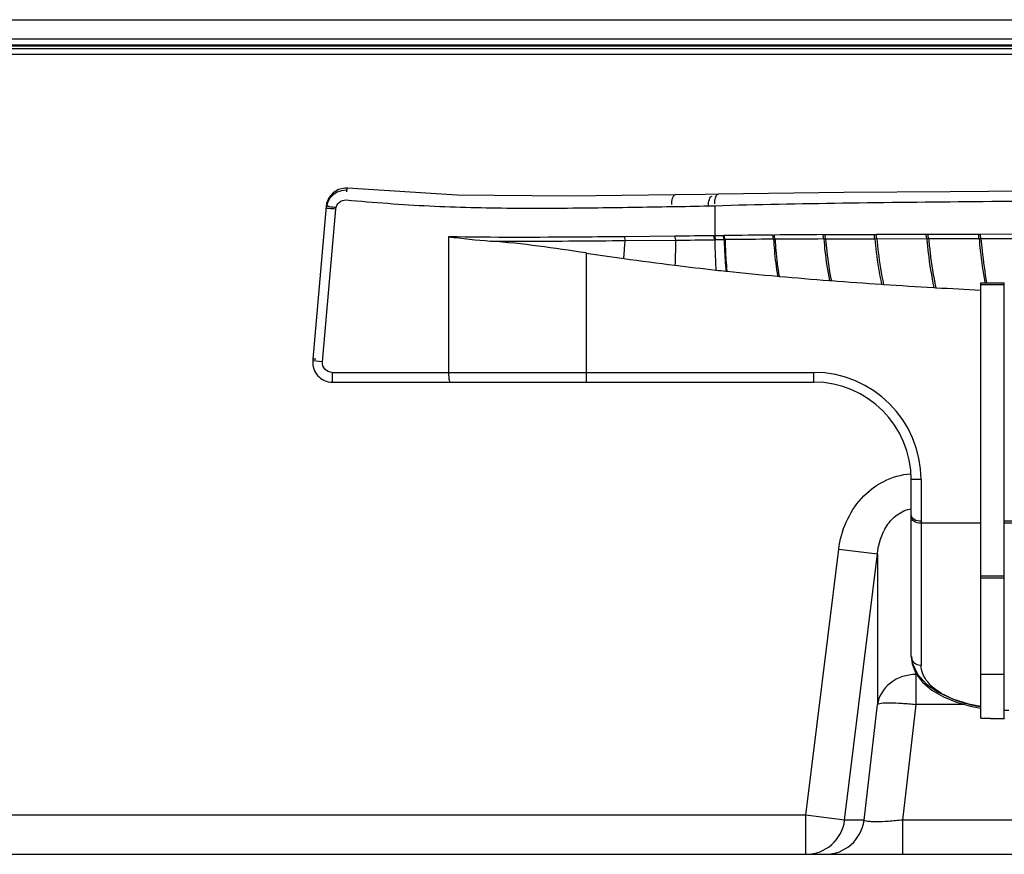
# Model space of a CAD drawing. Units: millimetres. Extents: x 0 to 5000, y 0 to 2000.
# Drawn here: x 1539 to 1590, y 207 to 250 of the extents above; entities that cross this region are included whole.
import ezdxf

# ---------------------------------------------------------------- set-up
doc = ezdxf.new("R2010")
doc.units = ezdxf.units.MM
doc.header["$LTSCALE"] = 275
for name, color, linetype in [('00_COMPONENTS_2', 7, 'CONTINUOUS'), ('7_ALL_FEATURES', 7, 'CONTINUOUS'), ('DEF_DRAFT_ENTITY', 7, 'CONTINUOUS')]:
    doc.layers.add(name, color=color, linetype=linetype)

msp = doc.modelspace()

# ---------------------------------------------------------------- linework, layer by layer
at = {"layer": '00_COMPONENTS_2', "color": 7, "linetype": 'Continuous'}
for p, q in [((880.574, 250.137), (2329.454, 250.137)), ((2330.454, 249.137), (879.574, 249.137))]:
    msp.add_line(p, q, dxfattribs=at)
at = {"layer": '7_ALL_FEATURES', "color": 7, "linetype": 'Continuous'}
for p, q in [((878.051, 248.797), (2331.976, 248.797)), ((878.088, 248.8), (2331.94, 248.8)), ((2326.454, 248.648), (883.574, 248.648)), ((2326.454, 248.351), (883.574, 248.351)), ((1555.578, 241.287), (1555.378, 241.155)), ((1555.658, 241.423), (1555.379, 241.255)), ((1555.803, 241.368), (1555.578, 241.287)), ((1555.97, 241.492), (1555.658, 241.423)), ((1556.04, 241.393), (1555.803, 241.368)), ((1556.11, 241.489), (1555.97, 241.492)), ((1561.743, 241.134), (1556.11, 241.489)), ((1581.552, 241.28), (1575.131, 241.192)), ((1587.016, 241.302), (1581.552, 241.28)), ((1591.019, 241.339), (1587.016, 241.302)), ((1555.096, 240.767), (1555.031, 240.532)), ((1555.166, 241.006), (1555.045, 240.705)), ((1555.214, 240.978), (1555.096, 240.767)), ((1555.379, 241.255), (1555.166, 241.006)), ((1555.378, 241.155), (1555.214, 240.978)), ((1567.476, 241.079), (1561.743, 241.134)), ((1572.917, 241.154), (1567.476, 241.079)), ((1574.47, 241.178), (1572.917, 241.154)), ((1575.131, 241.192), (1574.47, 241.178)), ((1555.023, 240.567), (1554.338, 232.736)), ((1554.83, 232.593), (1555.509, 240.424)), ((1555.045, 240.705), (1555.023, 240.567)), ((1555.026, 240.567), (1555.023, 240.567)), ((1555.031, 240.566), (1555.026, 240.567)), ((1574.937, 240.599), (1574.937, 239.057)), ((1561.296, 239.006), (1561.296, 232.049)), ((1572.89, 239.036), (1570.312, 239.008)), ((1570.345, 238.812), (1572.93, 238.834)), ((1574.891, 239.057), (1574.937, 239.058)), ((1574.937, 239.062), (1575.376, 239.064)), ((1574.939, 238.85), (1574.986, 238.851)), ((1575.376, 239.065), (1575.42, 239.066)), ((1575.424, 238.857), (1575.468, 238.857)), ((1577.907, 239.094), (1577.983, 239.094)), ((1577.954, 238.878), (1578.031, 238.878)), ((1580.484, 239.113), (1583.207, 239.127)), ((1580.531, 238.891), (1583.15, 238.901)), ((1583.15, 238.901), (1585.805, 238.908)), ((1583.207, 239.13), (1585.765, 239.135)), ((1585.765, 239.137), (1585.865, 239.138)), ((1585.865, 239.139), (1588.456, 239.143)), ((1585.905, 238.909), (1588.492, 238.912)), ((1588.456, 239.144), (1588.549, 239.145)), ((1588.549, 239.146), (1591.175, 239.149)), ((1588.585, 238.913), (1591.289, 238.916)), ((1568.35, 238.173), (1568.35, 231.549)), ((1575.512, 237.242), (1575.559, 237.237)), ((1578.162, 236.983), (1578.241, 236.976)), ((1580.822, 236.761), (1580.919, 236.754)), ((1583.494, 236.568), (1583.596, 236.562)), ((1586.173, 236.4), (1586.273, 236.394)), ((1588.584, 214.324), (1588.584, 236.649)), ((1588.584, 236.649), (1589.784, 236.649)), ((1588.584, 236.549), (1589.784, 236.549)), ((1589.784, 214.293), (1589.784, 236.649)), ((1554.487, 232.723), (1554.338, 232.736)), ((1554.83, 232.593), (1554.344, 232.636)), ((1555.323, 232.049), (1580.014, 232.049)), ((1580.014, 231.549), (1580.014, 232.049)), ((1555.334, 231.549), (1580.014, 231.549)), ((1585.014, 217.486), (1585.014, 226.649)), ((1585.514, 226.549), (1585.014, 226.549)), ((1585.514, 226.549), (1585.514, 217.04)), ((1588.584, 224.319), (1585.514, 224.319)), ((1596.584, 224.419), (1589.784, 224.419)), ((1596.584, 224.319), (1589.784, 224.319)), ((1579.618, 209.337), (1581.294, 222.988)), ((1581.294, 222.988), (1583.276, 222.745)), ((1581.6, 209.094), (1583.276, 222.745)), ((1583.276, 222.745), (1583.276, 215.019)), ((1588.584, 221.62), (1589.784, 221.62)), ((1588.584, 221.52), (1589.784, 221.52)), ((1585.014, 217.486), (1585.06, 217.099)), ((1585.027, 217.489), (1585.078, 217.129)), ((1585.06, 217.099), (1585.255, 216.614)), ((1585.078, 217.129), (1585.338, 216.58)), ((1585.255, 216.614), (1585.597, 216.161)), ((1585.257, 215.019), (1585.257, 216.611)), ((1585.297, 216.558), (1585.257, 216.558)), ((1585.338, 216.58), (1585.785, 216.081)), ((1589.784, 216.565), (1588.584, 216.565)), ((1585.597, 216.161), (1586.072, 215.757)), ((1585.785, 216.081), (1586.396, 215.653)), ((1586.072, 215.757), (1586.66, 215.414)), ((1586.396, 215.653), (1587.131, 215.311)), ((1582.594, 209.094), (1583.276, 215.019)), ((1584.575, 209.093), (1585.257, 215.019)), ((1587.759, 215.019), (1585.257, 215.019)), ((1586.66, 215.414), (1587.329, 215.14)), ((1587.131, 215.311), (1587.946, 215.062)), ((1587.329, 215.14), (1588.051, 214.937)), ((1587.946, 215.062), (1588.584, 214.935)), ((1588.051, 214.937), (1588.573, 214.837)), ((1589.784, 214.727), (1590.014, 214.724)), ((1589.25, 214.301), (1589.238, 214.301)), ((1589.25, 214.305), (1589.239, 214.306)), ((1579.618, 209.337), (1522.776, 209.337)), ((1579.618, 207.337), (1579.618, 209.337)), ((1581.6, 209.094), (1579.618, 209.337)), ((1582.594, 209.094), (1581.6, 209.094)), ((1584.575, 207.337), (1584.575, 209.093)), ((1625.452, 209.093), (1584.575, 209.093)), ((1522.898, 207.337), (1687.129, 207.337))]:
    msp.add_line(p, q, dxfattribs=at)
for centre, radius, start, end in [((1568.998, 394.989), 155.053, 264.8832, 265.00888), ((1573.073, 296.152), 55.584, 271.5944, 271.9225), ((1575.866, 132.197), 106.659, 90.23718, 90.47324), ((1582.286, -256.241), 495.354, 90.50661, 90.79531), ((1581.81, -378.798), 617.688, 90.357601, 90.588261), ((1586.223, -685.543), 924.674, 90.355629, 90.510623), ((1585.629, -967.432), 1206.334, 90.242166, 90.360904), ((1591.963, 392.744), 156.365, 261.31409, 262.02747), ((1593.123, 401.165), 164.865, 262.03441, 262.95371), ((1593.205, 400.943), 164.655, 262.91583, 263.65236), ((1590.093, 373.605), 137.141, 263.68192, 263.89702), ((1592.083, 393.171), 156.807, 263.95117, 264.90671), ((1597.673, 455.222), 219.11, 264.91206, 265.58945), ((1601.554, 505.242), 269.28, 265.60508, 266.15429), ((1604.09, 542.809), 306.932, 266.1715, 266.65336), ((1605.647, 569.282), 333.451, 266.66914, 267.06683), ((1555.334, 232.649), 1, 175, 180.9284), ((1555.334, 232.549), 1, 175, 270), ((1574.25, 232.035), 18.927, 179.9573, 180.832), ((1563.497, 231.876), 8.172, 180.8148, 181.5879), ((1580.014, 226.549), 5.5, 0, 90), ((1580.014, 226.549), 5, 0, 90), ((1589.947, 244.585), 30.287, 267.4209, 268.6605), ((1589.948, 245.126), 30.833, 267.464, 268.6816), ((1589.997, 246.465), 32.168, 268.6686, 268.984), ((1589.999, 247.024), 32.732, 268.6886, 268.997), ((1590.01, 247.691), 33.399, 268.9976, 269.6111), ((1590.011, 247.211), 32.914, 268.984, 269.6048), ((1579.617, 209.334), 1.997, 270.0464, 353.0777), ((1580.611, 209.334), 1.997, 270.0465, 353.0776)]:
    msp.add_arc(centre, radius, start, end, dxfattribs=at)
for points in [[(1556.081, 241.31), (1556.084, 241.338), (1556.088, 241.367), (1556.092, 241.395)], [(1572.741, 240.654), (1572.739, 240.76), (1572.748, 240.868), (1572.778, 240.97)], [(1572.778, 240.97), (1572.787, 241), (1572.797, 241.029), (1572.81, 241.057)], [(1574.937, 240.692), (1574.935, 240.798), (1574.945, 240.905), (1574.977, 241.006)], [(1574.977, 241.006), (1574.987, 241.038), (1574.999, 241.07), (1575.015, 241.099)], [(1572.741, 240.554), (1573.367, 240.565), (1573.993, 240.572), (1574.619, 240.589)], [(1561.296, 239.006), (1562.009, 238.92), (1562.722, 238.838), (1563.437, 238.784)], [(1568.35, 238.173), (1566.718, 238.422), (1565.082, 238.658), (1563.437, 238.784)], [(1574.9, 239.057), (1574.23, 239.045), (1573.56, 239.043), (1572.89, 239.036)], [(1572.93, 238.834), (1573.6, 238.84), (1574.269, 238.84), (1574.939, 238.85)], [(1585.805, 238.908), (1585.838, 238.908), (1585.871, 238.909), (1585.905, 238.908)], [(1588.492, 238.912), (1588.523, 238.911), (1588.554, 238.913), (1588.585, 238.912)], [(1585.037, 224.634), (1585.022, 224.662), (1585.014, 224.695), (1585.014, 224.727)], [(1585.014, 217.486), (1585.014, 217.429), (1585.027, 217.369), (1585.051, 217.317)]]:
    msp.add_open_spline(points, degree=3, dxfattribs=at)
for points, knots in [([(1556.092, 241.395), (1556.095, 241.419), (1556.105, 241.439), (1556.102, 241.49), (1556.11, 241.489)], [0, 0, 0, 0, 0.746667, 1, 1, 1, 1]), ([(1555.509, 240.424), (1555.52, 240.552), (1555.645, 240.811), (1555.921, 240.903), (1556.049, 240.891)], [0, 0, 0, 0, 0.500852, 1, 1, 1, 1]), ([(1556.049, 240.891), (1557.47, 240.767), (1560.299, 240.551), (1564.519, 240.457), (1568.661, 240.485), (1571.393, 240.531), (1572.741, 240.554)], [0, 0, 0, 0, 0.256079, 0.509367, 0.757908, 1, 1, 1, 1]), ([(1572.81, 241.057), (1572.816, 241.069), (1572.836, 241.105), (1572.867, 241.139), (1572.894, 241.149)], [0, 0, 0, 0, 0.310151, 1, 1, 1, 1]), ([(1572.894, 241.149), (1572.898, 241.15), (1572.905, 241.152), (1572.913, 241.153), (1572.917, 241.154)], [0, 0, 0, 0, 0.509676, 1, 1, 1, 1]), ([(1574.619, 240.589), (1574.617, 240.702), (1574.625, 240.872), (1574.736, 241.086), (1574.809, 241.089)], [0, 0, 0, 0, 0.604272, 1, 1, 1, 1]), ([(1574.937, 240.599), (1577.122, 240.671), (1581.567, 240.743), (1590.667, 240.851), (1597.582, 240.882), (1602.238, 240.889)], [0, 0, 0, 0, 0.240177, 0.488469, 1, 1, 1, 1]), ([(1575.015, 241.099), (1575.022, 241.11), (1575.044, 241.147), (1575.078, 241.178), (1575.106, 241.187)], [0, 0, 0, 0, 0.30119, 1, 1, 1, 1]), ([(1575.106, 241.187), (1575.111, 241.189), (1575.119, 241.191), (1575.127, 241.192), (1575.131, 241.192)], [0, 0, 0, 0, 0.50797, 1, 1, 1, 1]), ([(1555.509, 240.424), (1555.451, 240.429), (1555.339, 240.439), (1555.203, 240.449), (1555.114, 240.46), (1555.063, 240.46), (1555.043, 240.469), (1555.023, 240.464), (1555.023, 240.467)], [0, 0, 0, 0, 0.357054, 0.694251, 0.827062, 0.924547, 0.98167, 1, 1, 1, 1]), ([(1555.17, 240.553), (1555.153, 240.555), (1555.107, 240.559), (1555.06, 240.563), (1555.031, 240.566)], [0, 0, 0, 0, 0.361509, 1, 1, 1, 1]), ([(1570.312, 239.008), (1569.574, 239.001), (1566.569, 238.972), (1563.563, 238.96), (1561.296, 239.006)], [0, 0, 0, 0, 0.245615, 1, 1, 1, 1]), ([(1563.437, 238.784), (1564.02, 238.781), (1566.323, 238.778), (1568.625, 238.797), (1570.345, 238.812)], [0, 0, 0, 0, 0.253223, 1, 1, 1, 1]), ([(1570.276, 237.891), (1570.283, 237.956), (1570.311, 238.263), (1570.331, 238.571), (1570.345, 238.812)], [0, 0, 0, 0, 0.214883, 1, 1, 1, 1]), ([(1570.312, 239.008), (1570.313, 238.99), (1570.316, 238.924), (1570.326, 238.856), (1570.345, 238.812)], [0, 0, 0, 0, 0.277492, 1, 1, 1, 1]), ([(1572.89, 239.036), (1572.89, 239.016), (1572.894, 238.948), (1572.907, 238.878), (1572.93, 238.834)], [0, 0, 0, 0, 0.278161, 1, 1, 1, 1]), ([(1572.93, 238.834), (1572.928, 238.707), (1572.922, 238.277), (1572.912, 237.847), (1572.898, 237.545)], [0, 0, 0, 0, 0.295778, 1, 1, 1, 1]), ([(1574.891, 239.057), (1574.891, 239.037), (1574.896, 238.967), (1574.912, 238.894), (1574.939, 238.85)], [0, 0, 0, 0, 0.279063, 1, 1, 1, 1]), ([(1574.937, 239.058), (1574.938, 239.038), (1574.943, 238.967), (1574.959, 238.894), (1574.986, 238.851)], [0, 0, 0, 0, 0.279345, 1, 1, 1, 1]), ([(1574.939, 238.85), (1574.942, 238.695), (1574.956, 238.177), (1574.978, 237.659), (1575.001, 237.297)], [0, 0, 0, 0, 0.300286, 1, 1, 1, 1]), ([(1575.376, 239.065), (1575.376, 239.045), (1575.381, 238.974), (1575.396, 238.9), (1575.424, 238.857)], [0, 0, 0, 0, 0.280148, 1, 1, 1, 1]), ([(1575.42, 239.066), (1575.42, 239.046), (1575.425, 238.974), (1575.441, 238.901), (1575.468, 238.857)], [0, 0, 0, 0, 0.281718, 1, 1, 1, 1]), ([(1575.424, 238.857), (1575.428, 238.695), (1575.449, 238.156), (1575.48, 237.618), (1575.512, 237.242)], [0, 0, 0, 0, 0.300492, 1, 1, 1, 1]), ([(1575.468, 238.857), (1575.473, 238.695), (1575.493, 238.154), (1575.525, 237.614), (1575.559, 237.237)], [0, 0, 0, 0, 0.300502, 1, 1, 1, 1]), ([(1577.907, 239.094), (1577.907, 239.073), (1577.911, 238.999), (1577.926, 238.922), (1577.954, 238.878)], [0, 0, 0, 0, 0.285732, 1, 1, 1, 1]), ([(1577.954, 238.878), (1577.966, 238.688), (1578.014, 238.054), (1578.084, 237.422), (1578.162, 236.983)], [0, 0, 0, 0, 0.299088, 1, 1, 1, 1]), ([(1577.983, 239.094), (1577.983, 239.073), (1577.988, 239), (1578.002, 238.923), (1578.031, 238.878)], [0, 0, 0, 0, 0.287153, 1, 1, 1, 1]), ([(1578.031, 238.878), (1578.042, 238.688), (1578.091, 238.052), (1578.163, 237.416), (1578.241, 236.976)], [0, 0, 0, 0, 0.298997, 1, 1, 1, 1]), ([(1580.484, 239.113), (1580.484, 239.091), (1580.489, 239.016), (1580.501, 238.936), (1580.531, 238.891)], [0, 0, 0, 0, 0.290958, 1, 1, 1, 1]), ([(1580.531, 238.891), (1580.547, 238.681), (1580.615, 237.967), (1580.716, 237.255), (1580.822, 236.761)], [0, 0, 0, 0, 0.294992, 1, 1, 1, 1]), ([(1580.579, 239.114), (1580.579, 239.091), (1580.583, 239.016), (1580.596, 238.937), (1580.625, 238.892)], [0, 0, 0, 0, 0.292247, 1, 1, 1, 1]), ([(1580.625, 238.892), (1580.641, 238.68), (1580.711, 237.964), (1580.812, 237.25), (1580.919, 236.754)], [0, 0, 0, 0, 0.294811, 1, 1, 1, 1]), ([(1583.106, 239.127), (1583.106, 239.104), (1583.11, 239.028), (1583.12, 238.947), (1583.15, 238.901)], [0, 0, 0, 0, 0.295894, 1, 1, 1, 1]), ([(1583.15, 238.901), (1583.169, 238.674), (1583.251, 237.892), (1583.372, 237.114), (1583.494, 236.568)], [0, 0, 0, 0, 0.289451, 1, 1, 1, 1]), ([(1583.207, 239.127), (1583.207, 239.104), (1583.211, 239.028), (1583.221, 238.947), (1583.251, 238.901)], [0, 0, 0, 0, 0.297053, 1, 1, 1, 1]), ([(1583.251, 238.901), (1583.27, 238.674), (1583.353, 237.89), (1583.474, 237.109), (1583.596, 236.562)], [0, 0, 0, 0, 0.289219, 1, 1, 1, 1]), ([(1585.765, 239.137), (1585.765, 239.114), (1585.769, 239.037), (1585.777, 238.954), (1585.805, 238.908)], [0, 0, 0, 0, 0.300538, 1, 1, 1, 1]), ([(1585.805, 238.908), (1585.826, 238.669), (1585.916, 237.829), (1586.047, 236.993), (1586.173, 236.4)], [0, 0, 0, 0, 0.283151, 1, 1, 1, 1]), ([(1585.865, 239.138), (1585.865, 239.115), (1585.869, 239.038), (1585.876, 238.955), (1585.905, 238.909)], [0, 0, 0, 0, 0.300653, 1, 1, 1, 1]), ([(1585.905, 238.909), (1585.926, 238.67), (1586.015, 237.827), (1586.147, 236.989), (1586.273, 236.394)], [0, 0, 0, 0, 0.282899, 1, 1, 1, 1]), ([(1588.456, 239.144), (1588.456, 239.12), (1588.46, 239.042), (1588.465, 238.959), (1588.492, 238.912)], [0, 0, 0, 0, 0.30487, 1, 1, 1, 1]), ([(1588.492, 238.912), (1588.509, 238.709), (1588.583, 237.961), (1588.689, 237.216), (1588.781, 236.675)], [0, 0, 0, 0, 0.270341, 1, 1, 1, 1]), ([(1588.549, 239.145), (1588.549, 239.121), (1588.553, 239.043), (1588.558, 238.96), (1588.585, 238.913)], [0, 0, 0, 0, 0.304935, 1, 1, 1, 1]), ([(1588.585, 238.913), (1588.602, 238.707), (1588.677, 237.948), (1588.784, 237.193), (1588.878, 236.645)], [0, 0, 0, 0, 0.270535, 1, 1, 1, 1]), ([(1555.323, 232.049), (1555.19, 232.049), (1554.911, 232.171), (1554.819, 232.46), (1554.83, 232.593)], [0, 0, 0, 0, 0.499695, 1, 1, 1, 1]), ([(1561.296, 232.049), (1561.296, 231.985), (1561.299, 231.869), (1561.313, 231.707), (1561.33, 231.617), (1561.351, 231.549), (1561.367, 231.549)], [0, 0, 0, 0, 0.374063, 0.692347, 0.908817, 1, 1, 1, 1]), ([(1555.328, 231.65), (1555.328, 231.624), (1555.339, 231.603), (1555.326, 231.549), (1555.334, 231.549)], [0, 0, 0, 0, 0.761423, 1, 1, 1, 1]), ([(1581.294, 222.988), (1581.41, 223.93), (1582.024, 225.352), (1583.556, 226.542), (1584.506, 226.816), (1584.984, 226.853)], [0, 0, 0, 0, 0.497526, 0.7489, 1, 1, 1, 1]), ([(1583.276, 222.745), (1583.327, 223.247), (1583.567, 224.013), (1584.26, 224.79), (1584.755, 225.018), (1585.013, 225.061)], [0, 0, 0, 0, 0.492422, 0.744264, 1, 1, 1, 1]), ([(1585.514, 224.319), (1585.387, 224.319), (1585.17, 224.353), (1585.014, 224.544), (1585.014, 224.627)], [0, 0, 0, 0, 0.606015, 1, 1, 1, 1]), ([(1585.514, 224.419), (1585.458, 224.419), (1585.284, 224.435), (1585.093, 224.524), (1585.037, 224.634)], [0, 0, 0, 0, 0.309769, 1, 1, 1, 1]), ([(1585.051, 217.317), (1585.092, 217.229), (1585.234, 217.085), (1585.424, 217.04), (1585.514, 217.04)], [0, 0, 0, 0, 0.518393, 1, 1, 1, 1]), ([(1586.867, 215.423), (1586.491, 215.608), (1585.855, 216.008), (1585.514, 216.73), (1585.514, 217.04)], [0, 0, 0, 0, 0.574461, 1, 1, 1, 1]), ([(1585.257, 216.558), (1584.795, 216.558), (1583.871, 216.28), (1583.341, 215.443), (1583.276, 215.019)], [0, 0, 0, 0, 0.518443, 1, 1, 1, 1]), ([(1583.276, 215.019), (1583.289, 215.039), (1583.359, 215.066), (1583.566, 215.104), (1583.971, 215.113), (1584.565, 215.088), (1585.016, 215.047), (1585.257, 215.019)], [0, 0, 0, 0, 0.036567, 0.102784, 0.322656, 0.635662, 1, 1, 1, 1]), ([(1588.575, 214.896), (1588.415, 214.924), (1587.831, 215.042), (1587.258, 215.231), (1586.867, 215.423)], [0, 0, 0, 0, 0.270984, 1, 1, 1, 1]), ([(1584.575, 209.093), (1584.33, 209.066), (1583.874, 209.025), (1583.333, 209.001), (1582.977, 209.007), (1582.787, 209.023), (1582.668, 209.045), (1582.602, 209.074), (1582.594, 209.094)], [0, 0, 0, 0, 0.36918, 0.686922, 0.810817, 0.905137, 0.967623, 1, 1, 1, 1])]:
    msp.add_open_spline(points, degree=3, knots=knots, dxfattribs=at)
at = {"layer": 'DEF_DRAFT_ENTITY', "color": 7, "linetype": 'Continuous'}
msp.add_line((2330.454, 248.837), (879.574, 248.837), dxfattribs=at)

doc.saveas('drawing.dxf')
